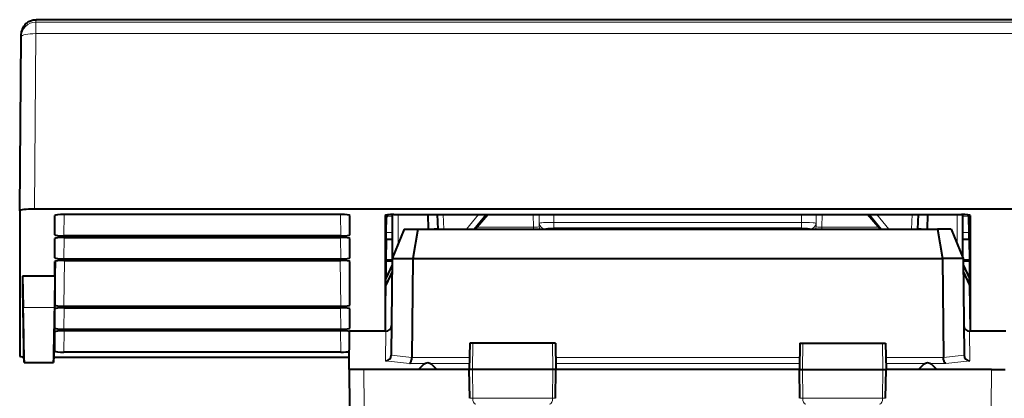
# Model space of a CAD drawing. Extents: x 0 to 420, y 0 to 297.
# Drawn here: x 136 to 170, y 243 to 256 of the extents above; entities that cross this region are included whole.
import ezdxf

# ---------------------------------------------------------------- set-up
doc = ezdxf.new("R2010")
doc.units = 0

msp = doc.modelspace()

# ---------------------------------------------------------------- linework, layer by layer
at = {"color": 7, "lineweight": 18}
for p, q in [((136.941315, 255.926407), (136.944717, 256.010101)), ((136.941315, 255.926407), (136.941315, 255.535553)), ((180.586136, 255.926407), (136.941315, 255.926407)), ((136.88829, 249.570038), (136.941315, 255.535553)), ((180.586136, 255.535553), (136.941315, 255.535553)), ((137.58873, 248.692703), (137.600449, 249.361221)), ((137.888687, 248.658752), (137.901428, 249.385849)), ((147.313766, 248.658752), (147.301025, 249.385849)), ((147.613724, 248.692703), (147.602005, 249.361221)), ((148.873276, 249.329514), (149.063721, 249.329514)), ((149.263733, 248.401001), (149.263733, 249.385818)), ((150.285126, 248.890305), (150.280762, 249.385849)), ((150.609253, 248.890305), (150.592163, 249.385849)), ((150.809021, 248.890305), (150.791916, 249.385849)), ((151.583252, 248.890305), (151.993973, 249.385849)), ((151.833832, 248.890305), (152.244553, 249.385849)), ((151.881516, 248.890305), (152.304031, 249.385849)), ((153.849762, 249.385849), (153.857391, 248.951065)), ((154.050156, 249.385849), (154.057419, 248.97197)), ((154.052338, 249.385849), (154.057419, 249.090729)), ((154.551971, 249.385849), (154.55658, 249.118256)), ((154.55658, 249.118256), (154.55658, 248.92981)), ((154.55658, 249.118256), (162.970871, 249.118256)), ((162.975479, 249.385849), (162.970871, 249.118256)), ((162.970871, 249.118256), (162.970871, 248.92981)), ((163.477295, 249.385849), (163.470032, 248.97197)), ((163.475113, 249.385849), (163.470032, 249.090729)), ((163.677689, 249.385849), (163.670059, 248.951065)), ((165.645935, 248.890305), (165.223419, 249.385849)), ((165.693634, 248.890305), (165.282898, 249.385849)), ((165.944199, 248.890305), (165.533478, 249.385849)), ((166.718445, 248.890305), (166.735535, 249.385849)), ((166.918198, 248.890305), (166.935303, 249.385849)), ((167.24234, 248.890305), (167.246689, 249.385849)), ((168.263733, 248.400986), (168.263733, 249.385818)), ((168.463715, 249.329514), (168.654144, 249.329514)), ((153.857391, 248.951065), (151.934052, 248.951065)), ((153.857391, 248.951065), (153.857391, 248.890121)), ((154.057419, 249.090729), (154.057419, 248.97197)), ((154.257401, 248.895477), (154.257401, 248.890305)), ((154.55658, 248.92981), (162.970871, 248.92981)), ((163.270065, 248.895477), (163.270065, 248.890305)), ((163.470032, 249.090729), (163.470032, 248.97197)), ((165.593414, 248.951065), (163.670059, 248.951065)), ((163.670059, 248.951065), (163.670059, 248.890121)), ((137.600403, 248.577591), (137.58873, 247.911606)), ((137.901382, 248.602142), (137.888687, 247.877655)), ((147.313766, 247.877655), (147.301071, 248.602142)), ((147.613724, 247.911606), (147.602051, 248.577591)), ((148.853867, 248.776123), (149.063721, 248.776123)), ((168.46373, 248.776123), (168.673584, 248.776123)), ((137.614975, 247.800964), (137.58873, 246.304123)), ((137.915878, 247.821045), (137.888687, 246.270157)), ((147.313766, 246.270157), (147.286575, 247.821045)), ((147.613724, 246.304123), (147.587479, 247.800964)), ((148.84166, 247.821671), (149.054367, 247.821671)), ((168.473022, 247.821671), (168.685791, 247.821671)), ((148.853363, 247.02301), (148.825455, 245.415298)), ((168.674088, 247.02298), (168.701996, 245.415298)), ((137.57045, 246.227997), (136.507004, 246.227997)), ((137.58873, 245.52301), (137.600403, 246.188995)), ((137.888687, 245.489059), (137.901382, 246.213562)), ((147.313766, 245.489059), (147.301071, 246.213562)), ((147.613724, 245.52301), (147.602051, 246.188995)), ((137.900848, 245.432465), (137.888229, 244.705353)), ((147.301605, 245.432465), (147.314224, 244.705353)), ((137.600327, 245.407867), (137.58873, 244.739441)), ((148.826355, 244.409653), (148.835129, 245.415298)), ((168.701096, 244.409653), (168.692322, 245.415298)), ((151.793137, 245.015305), (151.786041, 244.115295)), ((154.510971, 245.015305), (154.518188, 244.115295)), ((163.016479, 245.015305), (163.009262, 244.115295)), ((165.734314, 245.015305), (165.741409, 244.115295)), ((149.725708, 244.524811), (149.026291, 244.599777)), ((149.725662, 244.519257), (151.683319, 244.519257)), ((154.619064, 244.519257), (162.908279, 244.519257)), ((165.844162, 244.519257), (167.801788, 244.519257)), ((167.801743, 244.524811), (168.501175, 244.599777)), ((148.088715, 244.115295), (148.099838, 242.840302)), ((149.642822, 244.322144), (148.826355, 244.409653)), ((149.642822, 244.322144), (150.18045, 244.322144)), ((150.347, 244.322144), (151.67984, 244.322144)), ((151.793747, 243.13681), (151.786041, 244.115295)), ((154.51033, 243.13681), (154.518188, 244.115295)), ((154.62262, 244.322144), (162.904831, 244.322144)), ((163.01712, 243.13681), (163.009262, 244.115295)), ((165.733704, 243.13681), (165.741409, 244.115295)), ((165.84761, 244.322144), (167.18045, 244.322144)), ((167.347, 244.322144), (167.884628, 244.322144)), ((167.884628, 244.322144), (168.701096, 244.409653)), ((169.438751, 244.115295), (169.427612, 242.840302)), ((151.793747, 243.13681), (151.693314, 243.13681)), ((154.51033, 243.13681), (151.793747, 243.13681)), ((154.609146, 243.13681), (154.51033, 243.13681)), ((163.01712, 243.13681), (162.918304, 243.13681)), ((165.733704, 243.13681), (163.01712, 243.13681)), ((165.834152, 243.13681), (165.733704, 243.13681))]:
    msp.add_line(p, q, dxfattribs=at)
at = {"color": 7, "lineweight": 40}
for p, q in [((180.582733, 256.010101), (136.944717, 256.010101)), ((136.388733, 249.513168), (136.441345, 255.431671)), ((136.388733, 249.513168), (136.388733, 244.578033)), ((180.63916, 249.570038), (136.88829, 249.570038)), ((137.58873, 248.692703), (137.58873, 249.351761)), ((147.314224, 249.385849), (137.888229, 249.385849)), ((147.613724, 248.692703), (147.613724, 249.351761)), ((148.813721, 249.351761), (148.813721, 245.415298)), ((148.894684, 249.375092), (148.834503, 249.246857)), ((148.834503, 249.246857), (148.834503, 249.364288)), ((148.853867, 248.776123), (148.862183, 249.305939)), ((149.063721, 247.911728), (149.063721, 249.385376)), ((149.11322, 249.385849), (168.41423, 249.385849)), ((150.270111, 249.385849), (150.274658, 248.890305)), ((150.589798, 249.385849), (150.607391, 248.890305)), ((151.882233, 248.890305), (152.304749, 249.385849)), ((165.645218, 248.890305), (165.222702, 249.385849)), ((166.937653, 249.385849), (166.920074, 248.890305)), ((167.257339, 249.385849), (167.252792, 248.890305)), ((168.46373, 247.911682), (168.46373, 249.385376)), ((168.632767, 249.375092), (168.692947, 249.246857)), ((168.673584, 248.776123), (168.665268, 249.305878)), ((168.692947, 249.246857), (168.692947, 249.364288)), ((168.71373, 249.351761), (168.71373, 245.415298)), ((149.46373, 248.890305), (149.055008, 247.890381)), ((149.46373, 248.890305), (149.929489, 248.890305)), ((149.929489, 248.890305), (149.755081, 247.890335)), ((149.929489, 248.890305), (167.597977, 248.890305)), ((168.063721, 248.890305), (167.597977, 248.890305)), ((167.597977, 248.890305), (167.772369, 247.890381)), ((168.063721, 248.890305), (168.472458, 247.890335)), ((137.58873, 247.911606), (137.58873, 248.568192)), ((147.313766, 248.658752), (137.888687, 248.658752)), ((137.888687, 248.602142), (147.313766, 248.602142)), ((147.613724, 247.911606), (147.613724, 248.568192)), ((148.853867, 248.53978), (148.84166, 247.842896)), ((148.853867, 248.53978), (148.853867, 248.776123)), ((149.063721, 248.53978), (148.853867, 248.53978)), ((168.673584, 248.53978), (168.463715, 248.53978)), ((168.673584, 248.53978), (168.673584, 248.776123)), ((168.673584, 248.53978), (168.685791, 247.842896)), ((137.58873, 247.289474), (137.58873, 247.787094)), ((137.888687, 247.877655), (147.313766, 247.877655)), ((137.888687, 247.821045), (147.313766, 247.821045)), ((147.613724, 246.304123), (147.613724, 247.787094)), ((148.845169, 247.816528), (148.834503, 247.209198)), ((148.84166, 247.842896), (148.84166, 247.821671)), ((148.84166, 247.842896), (149.054565, 247.842896)), ((148.84166, 247.821671), (148.841736, 247.816605)), ((148.841751, 247.816528), (149.063721, 247.816528)), ((149.055008, 247.890381), (149.026428, 244.615646)), ((149.055008, 247.890381), (149.755081, 247.890381)), ((149.755081, 247.890335), (149.725708, 244.524811)), ((149.755081, 247.890335), (167.772369, 247.890335)), ((168.472458, 247.890381), (167.772369, 247.890381)), ((167.772369, 247.890381), (167.801788, 244.519257)), ((168.472458, 247.890335), (168.501038, 244.615646)), ((168.472839, 247.842896), (168.685791, 247.842896)), ((168.473068, 247.816528), (168.685715, 247.816528)), ((168.682281, 247.816528), (168.692947, 247.209198)), ((168.685791, 247.821671), (168.68573, 247.816605)), ((168.685791, 247.842896), (168.685791, 247.821671)), ((149.053085, 247.674957), (148.834503, 247.209198)), ((149.051071, 247.44426), (148.834503, 246.982788)), ((168.474304, 247.675079), (168.692947, 247.209198)), ((168.476318, 247.444382), (168.692947, 246.982788)), ((136.488724, 247.289474), (136.488724, 246.801727)), ((137.58873, 247.289474), (136.488724, 247.289474)), ((136.488724, 247.289474), (136.507004, 246.227997)), ((137.58873, 247.289474), (137.57045, 246.227997)), ((148.834503, 246.982788), (148.834503, 247.209198)), ((168.692947, 246.982788), (168.692947, 247.209198)), ((136.488724, 246.801727), (136.507004, 245.782074)), ((137.58873, 246.801727), (137.57045, 245.782074)), ((137.58873, 246.304123), (137.58873, 246.801727)), ((137.58873, 245.52301), (137.58873, 246.179611)), ((137.888687, 246.270157), (147.313766, 246.270157)), ((137.888687, 246.213562), (147.313766, 246.213562)), ((147.613724, 245.52301), (147.613724, 246.179611)), ((137.888687, 245.489059), (147.313766, 245.489059)), ((147.313766, 245.432465), (137.888687, 245.432465)), ((137.58873, 244.739441), (137.58873, 245.398499)), ((147.588898, 244.134689), (147.600067, 245.415298)), ((148.835144, 245.415298), (147.600067, 245.415298)), ((169.927383, 245.415298), (168.692322, 245.415298)), ((151.69194, 245.015305), (151.676224, 244.115295)), ((151.793137, 245.015305), (151.692154, 245.015305)), ((154.510971, 245.015305), (151.793137, 245.015305)), ((154.61026, 245.015305), (154.510971, 245.015305)), ((154.610519, 245.015305), (154.626221, 244.115295)), ((162.916931, 245.015305), (162.90123, 244.115295)), ((162.917191, 245.015305), (163.016479, 245.015305)), ((163.016479, 245.015305), (165.734314, 245.015305)), ((165.734314, 245.015305), (165.835297, 245.015305)), ((165.83551, 245.015305), (165.851227, 244.115295)), ((147.592224, 244.521179), (137.546387, 244.521179)), ((147.314224, 244.705353), (137.888229, 244.705353)), ((149.026428, 244.615646), (149.026291, 244.599777)), ((168.501038, 244.615646), (168.501175, 244.599777)), ((136.535629, 244.350098), (137.541824, 244.350098)), ((147.58873, 244.11557), (147.588898, 244.134689)), ((147.58873, 244.115295), (147.599854, 242.840302)), ((148.088715, 244.115295), (147.630463, 244.115295)), ((151.676224, 244.115295), (148.088715, 244.115295)), ((150.122299, 244.281723), (149.955887, 244.115295)), ((150.405151, 244.281723), (150.571564, 244.115295)), ((151.786041, 244.115295), (151.676224, 244.115295)), ((151.693314, 243.13681), (151.676224, 244.115295)), ((154.518188, 244.115295), (151.786041, 244.115295)), ((154.626221, 244.115295), (154.518188, 244.115295)), ((154.609146, 243.13681), (154.626221, 244.115295)), ((162.90123, 244.115295), (154.626221, 244.115295)), ((162.90123, 244.115295), (163.009262, 244.115295)), ((162.918304, 243.13681), (162.90123, 244.115295)), ((163.009262, 244.115295), (165.741409, 244.115295)), ((165.741409, 244.115295), (165.851227, 244.115295)), ((165.834152, 243.13681), (165.851227, 244.115295)), ((169.438751, 244.115295), (165.851227, 244.115295)), ((167.122299, 244.281723), (166.955887, 244.115295)), ((167.405151, 244.281723), (167.571564, 244.115295)), ((169.438751, 244.115295), (169.896988, 244.115295))]:
    msp.add_line(p, q, dxfattribs=at)
for points in [[(136.441483, 255.439804), (136.444214, 255.522858), (136.447098, 255.561005), (136.451324, 255.591919), (136.458725, 255.627975), (136.47319, 255.676575), (136.491104, 255.720505), (136.513077, 255.762543), (136.530273, 255.789841), (136.549179, 255.815994), (136.569733, 255.840866), (136.591858, 255.864365), (136.61586, 255.886749), (136.641281, 255.907516), (136.668015, 255.926575), (136.695953, 255.943832), (136.724686, 255.959091), (136.754364, 255.972443), (136.784836, 255.983856), (136.815994, 255.993256), (136.847702, 256.00061), (136.879807, 256.005859), (136.912186, 256.009033), (136.944717, 256.010101)], [(149.642822, 244.322144), (149.658813, 244.329926), (149.674072, 244.34465), (149.687927, 244.365356), (149.697998, 244.386154), (149.706711, 244.409805), (149.714218, 244.43692), (149.719955, 244.465805), (149.725784, 244.524796)], [(167.884628, 244.322144), (167.868973, 244.329712), (167.853943, 244.343994), (167.84024, 244.364075), (167.830444, 244.383835), (167.821884, 244.406296), (167.814178, 244.433044), (167.808197, 244.461624), (167.801895, 244.519257)]]:
    msp.add_lwpolyline(points, dxfattribs=at)
at = {"color": 7, "lineweight": 18}
for points in [[(162.970871, 249.118256), (163.114075, 249.116257), (163.25087, 249.112183), (163.372971, 249.105667), (163.419632, 249.101624), (163.453751, 249.096924), (163.46405, 249.094467), (163.468155, 249.092804), (163.469345, 249.091965), (163.46994, 249.091141), (163.470032, 249.090729)], [(151.895386, 242.940308), (151.876312, 242.943726), (151.85788, 242.953827), (151.841125, 242.969772), (151.82048, 243.001862), (151.799835, 243.063965), (151.793945, 243.112564), (151.793747, 243.13681)], [(154.406921, 242.940308), (154.426315, 242.943726), (154.445053, 242.953812), (154.462097, 242.969757), (154.483093, 243.001831), (154.50412, 243.063965), (154.510132, 243.112549), (154.51033, 243.13681)], [(163.120529, 242.940308), (163.101135, 242.943726), (163.082397, 242.953812), (163.065353, 242.969757), (163.044357, 243.001831), (163.023331, 243.063965), (163.017319, 243.112549), (163.01712, 243.13681)], [(165.632065, 242.940308), (165.651138, 242.943726), (165.669571, 242.953827), (165.686325, 242.969772), (165.70697, 243.001862), (165.727615, 243.063965), (165.733521, 243.112564), (165.733704, 243.13681)]]:
    msp.add_lwpolyline(points, dxfattribs=at)
msp.add_arc((136.940735, 255.426849), 0.499488, 89.932725, 179.4465, dxfattribs=at)
at = {"color": 7, "lineweight": 40}
for centre, radius, start, end in [((-129.095581, 241.103897), 265.651524, 0.700162, 1.105234), ((403.172821, 241.103897), 265.651306, 178.894771, 179.299842), ((318.077545, 248.589874), 181.591812, 180.885952, 181.337851), ((-44.000854, 248.58989), 181.592583, 358.662145, 359.114049), ((148.835144, 245.615295), 0.2, 269.999997, 359.5), ((168.692322, 245.615295), 0.2, 180.500006, 269.999997), ((148.815765, 244.620361), 0.211031, 272.874592, 354.419059), ((168.711685, 244.620346), 0.211029, 185.580205, 267.125506), ((147.635071, 244.183853), 0.068033, 226.794058, 266.156117), ((150.263733, 244.140305), 0.2, 45.000001, 135), ((167.263733, 244.140305), 0.2, 45.000001, 135)]:
    msp.add_arc(centre, radius, start, end, dxfattribs=at)
at = {"color": 7, "lineweight": 18}
for centre, major_axis, ratio, start_param, end_param in [((136.941315, 255.427338), (0.499985, -0.00444), 0.216431, 1.572720353, 3.142604509), ((154.557434, 249.094101), (0.500015, 0.003403), 0.048344, 1.57217601, 3.140120253), ((151.263733, 248.840347), (0.978165, 0), 0.113203, 2.307907911, 2.673502544), ((153.85733, 248.975449), (0.200089, -0.003525), 0.121788, 4.714838207, 6.28548725), ((154.257401, 249.094193), (-0.199997, 0), 0.993572, 0.017453292, 1.570796327), ((154.257401, 248.975449), (-0.199997, 0), 0.993572, 0.017453284, 0.442769566), ((154.557434, 248.895386), (0.300049, -0.000107), 0.114739, 1.573693818, 3.141631185), ((162.970016, 248.895386), (0.300049, 0.000107), 0.114739, 6.283146924, 7.851081841), ((163.270065, 249.094193), (0.199997, 0), 0.993572, 4.712388975, 6.26573202), ((163.270065, 248.975449), (0.199997, 0), 0.993572, 5.840415777, 6.265732015), ((163.67012, 248.975449), (0.200089, 0.003525), 0.121788, 3.139291211, 4.709935981), ((166.263733, 248.840347), (0.978165, 0), 0.113203, 0.468090094, 0.83368474)]:
    msp.add_ellipse(centre, major_axis=major_axis, ratio=ratio, start_param=start_param, end_param=end_param, dxfattribs=at)
at = {"color": 7, "lineweight": 40}
for centre, major_axis, ratio, start_param, end_param in [((136.888748, 249.513123), (0.500015, -0.000046), 0.113822, 1.571720471, 3.141604626), ((137.888779, 249.3517), (0.300049, -0.000061), 0.113809, 1.57264454, 3.141616593), ((147.313675, 249.3517), (-0.300049, -0.000061), 0.113809, 3.141568715, 4.710540767), ((149.11377, 249.3517), (-0.300049, 0.000061), 0.113809, 4.714237194, 6.283209244), ((168.413681, 249.3517), (0.300049, 0.000061), 0.113809, 6.283161371, 7.852133421), ((137.888779, 248.692719), (0.300049, 0.000015), 0.113203, 3.1415887, 4.71208044), ((137.888779, 248.568176), (-0.300049, 0.000015), 0.113203, 4.712697521, 6.283189261), ((147.313675, 248.692719), (-0.300049, 0.000015), 0.113203, 1.571104867, 3.141596608), ((147.313675, 248.568176), (0.300049, 0.000015), 0.113203, 6.283181353, 7.853673094), ((137.888779, 247.911621), (0.300049, 0.000015), 0.113203, 3.1415887, 4.71208044), ((137.888779, 247.787079), (-0.300049, 0.000015), 0.113203, 4.712697521, 6.283189261), ((147.313675, 247.911621), (0.300049, -0.000015), 0.113203, 4.712697521, 6.283189261), ((147.313675, 247.787079), (0.300049, 0.000015), 0.113203, 6.283181353, 7.853673094), ((137.888779, 246.304123), (0.300049, 0.000015), 0.113203, 3.1415887, 4.71208044), ((137.888779, 246.179596), (0.300049, -0.000015), 0.113203, 1.571104867, 3.141596608), ((147.313675, 246.304123), (0.300049, -0.000015), 0.113203, 4.712697521, 6.283189261), ((147.313675, 246.179596), (-0.300049, -0.000015), 0.113203, 3.1415887, 4.71208044), ((137.888779, 245.523026), (0.300049, 0.000015), 0.113203, 3.1415887, 4.71208044), ((137.888779, 245.398499), (-0.300049, 0.000015), 0.113203, 4.712697521, 6.283189261), ((147.313675, 245.523026), (-0.300049, 0.000015), 0.113203, 1.571104867, 3.141596608), ((147.313675, 245.398499), (0.300049, 0.000015), 0.113203, 0.303709652, 1.570487786), ((136.88884, 244.578094), (0.500107, 0.000061), 0.113815, 3.141586084, 3.914143271), ((137.888779, 244.739502), (0.300049, 0.000061), 0.113809, 3.141568715, 4.710540767), ((147.313675, 244.739502), (-0.300049, 0.000061), 0.113809, 1.57264454, 2.783591154)]:
    msp.add_ellipse(centre, major_axis=major_axis, ratio=ratio, start_param=start_param, end_param=end_param, dxfattribs=at)

doc.saveas('drawing.dxf')
